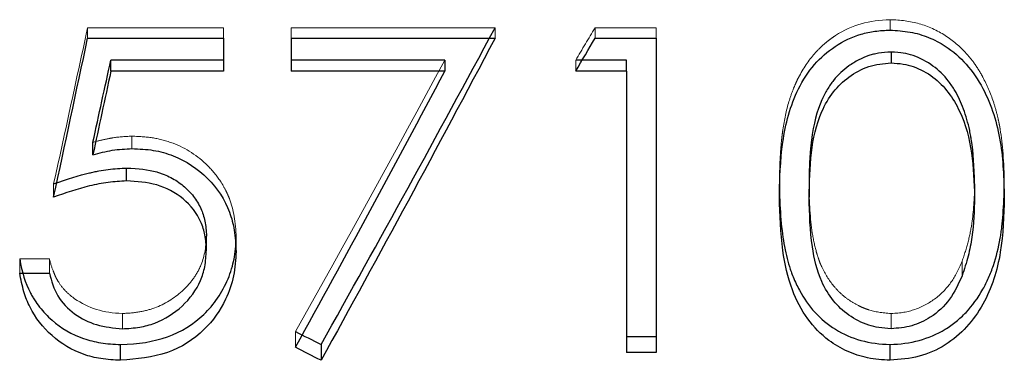
# Model space of a CAD drawing. Units: millimetres. Extents: x 250 to 14600, y 250 to 10250.
# Drawn here: x 4077 to 4079, y 5732 to 5733 of the extents above; entities that cross this region are included whole.
import ezdxf

# ---------------------------------------------------------------- set-up
doc = ezdxf.new("R2010")
doc.units = ezdxf.units.MM
doc.header["$LTSCALE"] = 50
doc.linetypes.add('HIDDEN', pattern=[1.905, 1.27, -0.635])

msp = doc.modelspace()

# ---------------------------------------------------------------- linework, layer by layer
at = {"color": 7, "linetype": 'HIDDEN', "lineweight": 18}
for p, q in [((4078.9291, 5732.4866), (4078.9291, 5732.5115)), ((4077.005, 5732.4669), (4077.005, 5732.4921)), ((4077.005, 5732.4921), (4077.3306, 5732.4921)), ((4077.3306, 5732.4669), (4077.3306, 5732.4921)), ((4077.4935, 5732.4921), (4077.4935, 5732.4669)), ((4077.4935, 5732.4921), (4077.9819, 5732.4921)), ((4077.9819, 5732.4921), (4077.9819, 5732.4669)), ((4078.2219, 5732.4669), (4078.2219, 5732.4921)), ((4078.2219, 5732.4921), (4078.3686, 5732.4921)), ((4078.3686, 5732.4669), (4078.3686, 5732.4921)), ((4078.1753, 5732.3883), (4078.1753, 5732.4148)), ((4077.1114, 5732.2027), (4077.1114, 5732.2323)), ((4076.9236, 5732.0865), (4076.9236, 5732.118)), ((4076.8422, 5731.9386), (4076.9134, 5731.9386)), ((4076.8422, 5731.904), (4076.8422, 5731.9386)), ((4076.9134, 5731.904), (4076.9134, 5731.9386)), ((4079.1018, 5731.9329), (4079.1018, 5731.8982)), ((4077.0885, 5731.7709), (4077.0885, 5731.8077)), ((4078.9315, 5731.8077), (4078.9315, 5731.7709)), ((4077.5032, 5731.7643), (4077.5032, 5731.7268))]:
    msp.add_line(p, q, dxfattribs=at)
at = {"color": 7, "linetype": 'Continuous', "lineweight": 25}
for p, q in [((4077.005, 5732.4669), (4077.3306, 5732.4669)), ((4077.3306, 5732.4669), (4077.3306, 5732.3883)), ((4077.4935, 5732.4669), (4077.9819, 5732.4669)), ((4077.4935, 5732.4669), (4077.4935, 5732.3883)), ((4078.2219, 5732.4669), (4078.3686, 5732.4669)), ((4078.3686, 5732.4669), (4078.3686, 5731.7143)), ((4078.9315, 5732.4341), (4078.9315, 5732.4079)), ((4077.0607, 5732.3883), (4077.0607, 5732.4148)), ((4077.3306, 5732.4148), (4077.0607, 5732.4148)), ((4077.8614, 5732.4148), (4077.4935, 5732.4148)), ((4077.8614, 5732.4148), (4077.8614, 5732.3883)), ((4078.2974, 5732.4148), (4078.1753, 5732.4148)), ((4078.2974, 5732.3883), (4078.2974, 5732.4148)), ((4077.3306, 5732.3883), (4077.0607, 5732.3883)), ((4077.8614, 5732.3883), (4077.4935, 5732.3883)), ((4078.2974, 5732.3883), (4078.1753, 5732.3883)), ((4078.2974, 5732.3883), (4078.2974, 5731.7143)), ((4077.0179, 5732.188), (4077.0179, 5732.2179)), ((4077.0985, 5732.1251), (4077.0985, 5732.156)), ((4078.6637, 5732.0862), (4078.6637, 5732.1177)), ((4078.735, 5732.118), (4078.735, 5732.0865)), ((4079.1318, 5732.118), (4079.1318, 5732.0865)), ((4079.2031, 5732.0862), (4079.2031, 5732.1177)), ((4077.2899, 5731.9593), (4077.2899, 5731.993)), ((4077.3612, 5731.9565), (4077.3612, 5731.9902)), ((4076.8422, 5731.904), (4076.9134, 5731.904)), ((4078.3686, 5731.752), (4078.2974, 5731.752)), ((4077.0843, 5731.6954), (4077.0843, 5731.7335)), ((4077.5647, 5731.7335), (4077.5647, 5731.6954)), ((4078.9291, 5731.6954), (4078.9291, 5731.7335)), ((4078.3686, 5731.7143), (4078.2974, 5731.7143))]:
    msp.add_line(p, q, dxfattribs=at)
at = {"color": 7, "linetype": 'HIDDEN', "lineweight": 18}
for points, knots in [([(4078.9291, 5732.5115), (4078.8789, 5732.5107), (4078.839, 5732.4995), (4078.793, 5732.4701), (4078.7891, 5732.4673), (4078.7804, 5732.4608), (4078.7761, 5732.4574), (4078.7637, 5732.4467), (4078.7559, 5732.439), (4078.7338, 5732.414), (4078.7209, 5732.3949), (4078.7071, 5732.368), (4078.7053, 5732.3643), (4078.7011, 5732.355), (4078.6991, 5732.3503), (4078.6933, 5732.3357), (4078.6898, 5732.3257), (4078.6804, 5732.2942), (4078.6755, 5732.2717), (4078.6716, 5732.2447), (4078.6714, 5732.243), (4078.6708, 5732.2383), (4078.6705, 5732.2359), (4078.6696, 5732.2287), (4078.6691, 5732.2238), (4078.6676, 5732.2088), (4078.6668, 5732.1983), (4078.6647, 5732.1658), (4078.6639, 5732.1426), (4078.6637, 5732.1177)], [0, 0, 0, 0, 0.25, 0.25, 0.28125, 0.28125, 0.3125, 0.3125, 0.375, 0.375, 0.5, 0.5, 0.53125, 0.53125, 0.5625, 0.5625, 0.625, 0.625, 0.75, 0.75, 0.765625, 0.765625, 0.78125, 0.78125, 0.8125, 0.8125, 0.875, 0.875, 1, 1, 1, 1]), ([(4079.2031, 5732.1177), (4079.2024, 5732.1703), (4079.1991, 5732.214), (4079.1929, 5732.2506), (4079.1923, 5732.2543), (4079.1912, 5732.26), (4079.1907, 5732.2628), (4079.1889, 5732.2713), (4079.1876, 5732.2769), (4079.1835, 5732.2935), (4079.1804, 5732.3042), (4079.17, 5732.3356), (4079.1615, 5732.3554), (4079.149, 5732.3787), (4079.1457, 5732.3845), (4079.1396, 5732.3945), (4079.1364, 5732.3994), (4079.1265, 5732.4136), (4079.1194, 5732.4225), (4079.0968, 5732.4475), (4079.08, 5732.4618), (4079.0426, 5732.4857), (4079.02, 5732.4959), (4078.9775, 5732.5079), (4078.9543, 5732.5111), (4078.9291, 5732.5115)], [0, 0, 0, 0, 0.25, 0.25, 0.265625, 0.265625, 0.28125, 0.28125, 0.3125, 0.3125, 0.375, 0.375, 0.5, 0.5, 0.53125, 0.53125, 0.5625, 0.5625, 0.625, 0.625, 0.75, 0.75, 0.875, 0.875, 1, 1, 1, 1]), ([(4077.1114, 5732.2323), (4077.0933, 5732.2319), (4077.0776, 5732.2305), (4077.0574, 5732.2271), (4077.0516, 5732.2259), (4077.0362, 5732.2225), (4077.0276, 5732.2204), (4077.0179, 5732.2179)], [0, 0, 0, 0, 0.5, 0.5, 0.75, 0.75, 1, 1, 1, 1]), ([(4077.3612, 5731.9902), (4077.3603, 5732.0261), (4077.355, 5732.0569), (4077.3439, 5732.0855), (4077.3422, 5732.0897), (4077.339, 5732.0969), (4077.3372, 5732.1005), (4077.3318, 5732.111), (4077.3278, 5732.1178), (4077.3146, 5732.1378), (4077.3044, 5732.1503), (4077.269, 5732.1854), (4077.2409, 5732.2038), (4077.1947, 5732.2211), (4077.1772, 5732.2257), (4077.1481, 5732.2305), (4077.131, 5732.2319), (4077.1114, 5732.2323)], [0, 0, 0, 0, 0.25, 0.25, 0.28125, 0.28125, 0.3125, 0.3125, 0.375, 0.375, 0.5, 0.5, 0.75, 0.75, 0.875, 0.875, 1, 1, 1, 1]), ([(4078.735, 5732.118), (4078.7351, 5732.073), (4078.7377, 5732.0341), (4078.7453, 5731.9844), (4078.7485, 5731.9693), (4078.7542, 5731.9488), (4078.7562, 5731.9424), (4078.7595, 5731.9332), (4078.7606, 5731.9303), (4078.7624, 5731.926), (4078.763, 5731.9246), (4078.7642, 5731.9218), (4078.7645, 5731.9212), (4078.7734, 5731.9022), (4078.7827, 5731.8872), (4078.799, 5731.8674), (4078.8047, 5731.8613), (4078.817, 5731.85), (4078.823, 5731.8452), (4078.8377, 5731.835), (4078.8454, 5731.8305), (4078.8573, 5731.8245), (4078.8614, 5731.8227), (4078.8696, 5731.8193), (4078.8745, 5731.8176), (4078.8925, 5731.8116), (4078.9103, 5731.8087), (4078.9315, 5731.8077)], [0, 0, 0, 0, 0.25, 0.25, 0.375, 0.375, 0.4375, 0.4375, 0.46875, 0.46875, 0.484375, 0.484375, 0.5, 0.5, 0.625, 0.625, 0.6875, 0.6875, 0.75, 0.75, 0.8125, 0.8125, 0.84375, 0.84375, 0.875, 0.875, 1, 1, 1, 1]), ([(4079.1018, 5731.9329), (4079.1075, 5731.9486), (4079.1124, 5731.964), (4079.1202, 5731.9943), (4079.1234, 5732.0103), (4079.1293, 5732.0512), (4079.1315, 5732.0825), (4079.1318, 5732.118)], [0, 0, 0, 0, 0.25, 0.25, 0.5, 0.5, 1, 1, 1, 1]), ([(4077.2899, 5731.993), (4077.2891, 5731.9647), (4077.2844, 5731.9409), (4077.2736, 5731.9164), (4077.2705, 5731.9103), (4077.2644, 5731.8997), (4077.261, 5731.8946), (4077.25, 5731.8796), (4077.2414, 5731.8702), (4077.2119, 5731.8435), (4077.1899, 5731.8301), (4077.154, 5731.8167), (4077.1429, 5731.8139), (4077.1171, 5731.8094), (4077.1033, 5731.8081), (4077.0885, 5731.8077)], [0, 0, 0, 0, 0.25, 0.25, 0.3125, 0.3125, 0.375, 0.375, 0.5, 0.5, 0.75, 0.75, 0.875, 0.875, 1, 1, 1, 1]), ([(4077.0885, 5731.8077), (4077.044, 5731.8089), (4077.0058, 5731.8206), (4076.9659, 5731.8487), (4076.9577, 5731.8556), (4076.9444, 5731.8697), (4076.9386, 5731.8773), (4076.9314, 5731.8894), (4076.9298, 5731.8923), (4076.9261, 5731.9001), (4076.9244, 5731.9043), (4076.9193, 5731.9176), (4076.9162, 5731.9276), (4076.9134, 5731.9386)], [0, 0, 0, 0, 0.5, 0.5, 0.625, 0.625, 0.75, 0.75, 0.8125, 0.8125, 0.875, 0.875, 1, 1, 1, 1]), ([(4078.9315, 5731.8077), (4078.9559, 5731.8087), (4078.9704, 5731.811), (4079.0071, 5731.8238), (4079.0237, 5731.8328), (4079.0533, 5731.8554), (4079.0667, 5731.8698), (4079.0853, 5731.8967), (4079.0939, 5731.9132), (4079.1018, 5731.9329)], [0, 0, 0, 0, 0.25, 0.25, 0.5, 0.5, 0.75, 0.75, 1, 1, 1, 1])]:
    msp.add_open_spline(points, degree=3, knots=knots, dxfattribs=at)
for points in [[(4077.005, 5732.4921), (4076.9779, 5732.3663), (4076.9507, 5732.2415), (4076.9236, 5732.118)], [(4078.2219, 5732.4921), (4078.2063, 5732.4663), (4078.1908, 5732.4405), (4078.1753, 5732.4148)], [(4077.8614, 5732.4148), (4077.742, 5732.194), (4077.6226, 5731.9766), (4077.5032, 5731.7643)]]:
    msp.add_open_spline(points, degree=3, dxfattribs=at)
at = {"color": 7, "linetype": 'Continuous', "lineweight": 25}
for points in [[(4077.5647, 5731.7335), (4077.7038, 5731.9803), (4077.8429, 5732.2339), (4077.9819, 5732.4921)], [(4076.9236, 5732.0865), (4076.9507, 5732.212), (4076.9779, 5732.3389), (4077.005, 5732.4669)], [(4077.9819, 5732.4669), (4077.8429, 5732.2043), (4077.7038, 5731.9464), (4077.5647, 5731.6954)], [(4078.1753, 5732.3883), (4078.1908, 5732.4145), (4078.2063, 5732.4407), (4078.2219, 5732.4669)], [(4077.0179, 5732.2179), (4077.0321, 5732.2832), (4077.0464, 5732.3488), (4077.0607, 5732.4148)], [(4077.0607, 5732.3883), (4077.0464, 5732.3212), (4077.0321, 5732.2544), (4077.0179, 5732.188)], [(4077.5032, 5731.7268), (4077.6226, 5731.9427), (4077.742, 5732.1637), (4077.8614, 5732.3883)], [(4077.5032, 5731.7643), (4077.5237, 5731.754), (4077.5442, 5731.7438), (4077.5647, 5731.7335)], [(4077.5647, 5731.6954), (4077.5442, 5731.7059), (4077.5237, 5731.7163), (4077.5032, 5731.7268)]]:
    msp.add_open_spline(points, degree=3, dxfattribs=at)
for points, knots in [([(4078.6637, 5732.0862), (4078.6648, 5732.1301), (4078.6669, 5732.2179), (4078.6954, 5732.3283), (4078.7447, 5732.4048), (4078.7965, 5732.4505), (4078.848, 5732.4752), (4078.8936, 5732.4849), (4078.917, 5732.4861), (4078.9291, 5732.4866)], [0, 0, 0, 0, 0.249555, 0.499124, 0.628599, 0.748957, 0.873679, 0.93432, 1, 1, 1, 1]), ([(4078.9291, 5732.4866), (4078.9453, 5732.4856), (4078.9768, 5732.4837), (4079.0217, 5732.4704), (4079.0687, 5732.446), (4079.1152, 5732.4055), (4079.1659, 5732.3294), (4079.1993, 5732.2193), (4079.2018, 5732.1306), (4079.2031, 5732.0862)], [0, 0, 0, 0, 0.086589, 0.168896, 0.250084, 0.371358, 0.500067, 0.749607, 1, 1, 1, 1]), ([(4078.9315, 5732.4341), (4078.9205, 5732.4336), (4078.9106, 5732.4326), (4078.8972, 5732.4304), (4078.893, 5732.4296), (4078.8851, 5732.4276), (4078.882, 5732.4268), (4078.8699, 5732.4226), (4078.8619, 5732.4192), (4078.85, 5732.413), (4078.846, 5732.4108), (4078.8381, 5732.406), (4078.8337, 5732.4031), (4078.8167, 5732.3913), (4078.8045, 5732.3798), (4078.7883, 5732.3594), (4078.7833, 5732.3521), (4078.7762, 5732.3404), (4078.774, 5732.3364), (4078.7707, 5732.3301), (4078.7696, 5732.328), (4078.7675, 5732.3237), (4078.7662, 5732.3209), (4078.7539, 5732.2938), (4078.7457, 5732.2615), (4078.7401, 5732.2176), (4078.7395, 5732.2126), (4078.7385, 5732.2024), (4078.7382, 5732.1995), (4078.7373, 5732.1881), (4078.7368, 5732.1802), (4078.7355, 5732.1553), (4078.735, 5732.1373), (4078.735, 5732.118)], [0, 0, 0, 0, 0.0625, 0.0625, 0.09375, 0.09375, 0.125, 0.125, 0.1875, 0.1875, 0.21875, 0.21875, 0.25, 0.25, 0.375, 0.375, 0.4375, 0.4375, 0.46875, 0.46875, 0.484375, 0.484375, 0.5, 0.5, 0.75, 0.75, 0.78125, 0.78125, 0.8125, 0.8125, 0.875, 0.875, 1, 1, 1, 1]), ([(4079.1318, 5732.118), (4079.1313, 5732.1591), (4079.1288, 5732.1939), (4079.1238, 5732.2259), (4079.1233, 5732.2294), (4079.1221, 5732.2361), (4079.121, 5732.2415), (4079.1181, 5732.2552), (4079.1158, 5732.2641), (4079.1085, 5732.2898), (4079.1025, 5732.3058), (4079.0921, 5732.328), (4079.0884, 5732.3351), (4079.0805, 5732.3487), (4079.075, 5732.357), (4079.0586, 5732.3783), (4079.0461, 5732.3905), (4079.018, 5732.4106), (4079.0006, 5732.4198), (4078.9683, 5732.431), (4078.9556, 5732.4329), (4078.9315, 5732.4341)], [0, 0, 0, 0, 0.25, 0.25, 0.28125, 0.28125, 0.3125, 0.3125, 0.375, 0.375, 0.5, 0.5, 0.5625, 0.5625, 0.625, 0.625, 0.75, 0.75, 0.875, 0.875, 1, 1, 1, 1]), ([(4078.735, 5732.0865), (4078.7357, 5732.1219), (4078.7372, 5732.1908), (4078.7557, 5732.278), (4078.7906, 5732.339), (4078.8295, 5732.3762), (4078.8769, 5732.4027), (4078.9133, 5732.4062), (4078.9315, 5732.4079)], [0, 0, 0, 0, 0.256931, 0.500296, 0.631525, 0.750268, 0.875207, 1, 1, 1, 1]), ([(4078.9315, 5732.4079), (4078.9414, 5732.4074), (4078.9594, 5732.4063), (4078.9943, 5732.397), (4079.0492, 5732.3679), (4079.1022, 5732.2937), (4079.1284, 5732.1917), (4079.1307, 5732.1219), (4079.1318, 5732.0865)], [0, 0, 0, 0, 0.068153, 0.124264, 0.249474, 0.493143, 0.742617, 1, 1, 1, 1]), ([(4077.0179, 5732.188), (4077.0332, 5732.1921), (4077.0638, 5732.2002), (4077.0955, 5732.2019), (4077.1114, 5732.2027)], [0, 0, 0, 0, 0.500191, 1, 1, 1, 1]), ([(4077.1114, 5732.2027), (4077.1286, 5732.2019), (4077.1622, 5732.2004), (4077.2272, 5732.1826), (4077.2976, 5732.1356), (4077.3424, 5732.0671), (4077.3585, 5732.0052), (4077.3602, 5731.9735), (4077.3612, 5731.9565)], [0, 0, 0, 0, 0.127944, 0.250761, 0.499935, 0.74927, 0.865404, 1, 1, 1, 1]), ([(4076.9236, 5732.118), (4076.9566, 5732.1299), (4076.9852, 5732.1387), (4077.0123, 5732.1451), (4077.0168, 5732.1461), (4077.0244, 5732.1477), (4077.0281, 5732.1485), (4077.0394, 5732.1505), (4077.0468, 5732.1517), (4077.0691, 5732.1546), (4077.0839, 5732.1557), (4077.0985, 5732.156)], [0, 0, 0, 0, 0.5, 0.5, 0.5625, 0.5625, 0.625, 0.625, 0.75, 0.75, 1, 1, 1, 1]), ([(4077.0985, 5732.156), (4077.1269, 5732.1554), (4077.1509, 5732.1523), (4077.1731, 5732.146), (4077.1766, 5732.1449), (4077.1825, 5732.1429), (4077.1854, 5732.1418), (4077.1939, 5732.1385), (4077.1993, 5732.136), (4077.2152, 5732.1278), (4077.225, 5732.1213), (4077.2431, 5732.1063), (4077.2519, 5732.0973), (4077.2661, 5732.0791), (4077.272, 5732.0694), (4077.2789, 5732.054), (4077.2805, 5732.0498), (4077.2837, 5732.0396), (4077.285, 5732.0344), (4077.2883, 5732.0178), (4077.2896, 5732.0058), (4077.2899, 5731.993)], [0, 0, 0, 0, 0.25, 0.25, 0.28125, 0.28125, 0.3125, 0.3125, 0.375, 0.375, 0.5, 0.5, 0.625, 0.625, 0.75, 0.75, 0.8125, 0.8125, 0.875, 0.875, 1, 1, 1, 1]), ([(4077.0985, 5732.1251), (4077.0837, 5732.1243), (4077.0536, 5732.1227), (4076.9945, 5732.1111), (4076.9519, 5732.0963), (4076.9236, 5732.0865)], [0, 0, 0, 0, 0.246615, 0.499948, 1, 1, 1, 1]), ([(4077.2899, 5731.9593), (4077.2892, 5731.9715), (4077.2877, 5731.9944), (4077.2743, 5732.0388), (4077.2375, 5732.0859), (4077.1718, 5732.1207), (4077.123, 5732.1236), (4077.0985, 5732.1251)], [0, 0, 0, 0, 0.133752, 0.250772, 0.499938, 0.749513, 1, 1, 1, 1]), ([(4078.6637, 5732.1177), (4078.6641, 5732.0629), (4078.6678, 5732.0154), (4078.6783, 5731.9551), (4078.6826, 5731.9367), (4078.689, 5731.9161), (4078.6904, 5731.912), (4078.6932, 5731.9042), (4078.6945, 5731.9007), (4078.7013, 5731.8841), (4078.7063, 5731.8735), (4078.7332, 5731.8237), (4078.7603, 5731.7933), (4078.836, 5731.7463), (4078.8796, 5731.7343), (4078.9291, 5731.7335)], [0, 0, 0, 0, 0.25, 0.25, 0.375, 0.375, 0.40625, 0.40625, 0.4375, 0.4375, 0.5, 0.5, 0.75, 0.75, 1, 1, 1, 1]), ([(4078.9291, 5731.7335), (4078.9781, 5731.7342), (4079.0221, 5731.7462), (4079.0709, 5731.7756), (4079.0791, 5731.7814), (4079.0958, 5731.7949), (4079.1038, 5731.8023), (4079.1264, 5731.8262), (4079.1398, 5731.8446), (4079.1546, 5731.8708), (4079.1565, 5731.8745), (4079.1611, 5731.8836), (4079.1633, 5731.8883), (4079.1696, 5731.9026), (4079.1735, 5731.9124), (4079.1839, 5731.9431), (4079.1894, 5731.9649), (4079.1939, 5731.991), (4079.1941, 5731.9923), (4079.1948, 5731.9967), (4079.1951, 5731.9989), (4079.1961, 5732.0057), (4079.1967, 5732.0103), (4079.1984, 5732.0247), (4079.1993, 5732.0349), (4079.2018, 5732.0673), (4079.2027, 5732.0913), (4079.2031, 5732.1177)], [0, 0, 0, 0, 0.25, 0.25, 0.3125, 0.3125, 0.375, 0.375, 0.5, 0.5, 0.53125, 0.53125, 0.5625, 0.5625, 0.625, 0.625, 0.75, 0.75, 0.765625, 0.765625, 0.78125, 0.78125, 0.8125, 0.8125, 0.875, 0.875, 1, 1, 1, 1]), ([(4078.9291, 5731.6954), (4078.9111, 5731.6966), (4078.8757, 5731.699), (4078.8256, 5731.7156), (4078.7749, 5731.7454), (4078.7275, 5731.7948), (4078.6892, 5731.8689), (4078.6672, 5731.9682), (4078.665, 5732.0435), (4078.6637, 5732.0862)], [0, 0, 0, 0, 0.097586, 0.190926, 0.284791, 0.419746, 0.570173, 0.756649, 1, 1, 1, 1]), ([(4078.9315, 5731.7709), (4078.9217, 5731.7716), (4078.9036, 5731.7729), (4078.8684, 5731.7814), (4078.8293, 5731.8015), (4078.7907, 5731.838), (4078.7577, 5731.893), (4078.7378, 5731.9779), (4078.736, 5732.0466), (4078.735, 5732.0865)], [0, 0, 0, 0, 0.0676102, 0.1250736, 0.2499422, 0.3698038, 0.4997602, 0.7099443, 1, 1, 1, 1]), ([(4079.2031, 5732.0862), (4079.2018, 5732.042), (4079.1992, 5731.9537), (4079.1606, 5731.8262), (4079.0845, 5731.7392), (4078.9993, 5731.7012), (4078.9527, 5731.6974), (4078.9291, 5731.6954)], [0, 0, 0, 0, 0.251068, 0.50125, 0.749758, 0.873322, 1, 1, 1, 1]), ([(4079.1318, 5732.0865), (4079.1309, 5732.0544), (4079.1294, 5732.0068), (4079.117, 5731.9441), (4079.107, 5731.9138), (4079.1018, 5731.8982)], [0, 0, 0, 0, 0.499973, 0.74256, 1, 1, 1, 1]), ([(4077.0843, 5731.7335), (4077.1676, 5731.7342), (4077.234, 5731.7581), (4077.2961, 5731.8173), (4077.3068, 5731.8299), (4077.3263, 5731.8587), (4077.3352, 5731.8748), (4077.3451, 5731.8983), (4077.3479, 5731.9064), (4077.3529, 5731.9228), (4077.3546, 5731.9301), (4077.359, 5731.9533), (4077.3607, 5731.9708), (4077.3612, 5731.9902)], [0, 0, 0, 0, 0.5, 0.5, 0.625, 0.625, 0.75, 0.75, 0.8125, 0.8125, 0.875, 0.875, 1, 1, 1, 1]), ([(4077.3612, 5731.9565), (4077.36, 5731.9367), (4077.3578, 5731.8973), (4077.3344, 5731.8316), (4077.2865, 5731.7622), (4077.1967, 5731.7048), (4077.1228, 5731.6986), (4077.0843, 5731.6954)], [0, 0, 0, 0, 0.142948, 0.28628, 0.499834, 0.739508, 1, 1, 1, 1]), ([(4077.0885, 5731.7709), (4077.1024, 5731.7718), (4077.1288, 5731.7734), (4077.1798, 5731.7871), (4077.2349, 5731.8221), (4077.2732, 5731.8732), (4077.2875, 5731.9211), (4077.2891, 5731.946), (4077.2899, 5731.9593)], [0, 0, 0, 0, 0.132074, 0.250548, 0.500061, 0.749435, 0.865596, 1, 1, 1, 1]), ([(4076.8422, 5731.9386), (4076.8475, 5731.9068), (4076.8558, 5731.8802), (4076.8684, 5731.856), (4076.8703, 5731.8524), (4076.8739, 5731.8463), (4076.8757, 5731.8432), (4076.8815, 5731.8343), (4076.8856, 5731.8285), (4076.8988, 5731.8118), (4076.9087, 5731.8014), (4076.9416, 5731.7725), (4076.9674, 5731.7574), (4077.0026, 5731.7452), (4077.0085, 5731.7435), (4077.0222, 5731.7401), (4077.0293, 5731.7387), (4077.0515, 5731.7351), (4077.0674, 5731.7338), (4077.0843, 5731.7335)], [0, 0, 0, 0, 0.25, 0.25, 0.28125, 0.28125, 0.3125, 0.3125, 0.375, 0.375, 0.5, 0.5, 0.75, 0.75, 0.8125, 0.8125, 0.875, 0.875, 1, 1, 1, 1]), ([(4077.0843, 5731.6954), (4077.0683, 5731.6963), (4077.0382, 5731.6979), (4076.9796, 5731.7123), (4076.9157, 5731.7509), (4076.8714, 5731.8081), (4076.8505, 5731.8612), (4076.8451, 5731.889), (4076.8422, 5731.904)], [0, 0, 0, 0, 0.132998, 0.250489, 0.499781, 0.749381, 0.865393, 1, 1, 1, 1]), ([(4076.9134, 5731.904), (4076.9187, 5731.8853), (4076.9293, 5731.8478), (4076.9714, 5731.8045), (4077.0264, 5731.7769), (4077.0674, 5731.7729), (4077.0885, 5731.7709)], [0, 0, 0, 0, 0.250365, 0.499761, 0.742352, 1, 1, 1, 1]), ([(4079.1018, 5731.8982), (4079.0931, 5731.8786), (4079.0759, 5731.84), (4079.0315, 5731.7993), (4078.9817, 5731.7753), (4078.9483, 5731.7724), (4078.9315, 5731.7709)], [0, 0, 0, 0, 0.289594, 0.571368, 0.784044, 1, 1, 1, 1])]:
    msp.add_open_spline(points, degree=3, knots=knots, dxfattribs=at)

doc.saveas('drawing.dxf')
